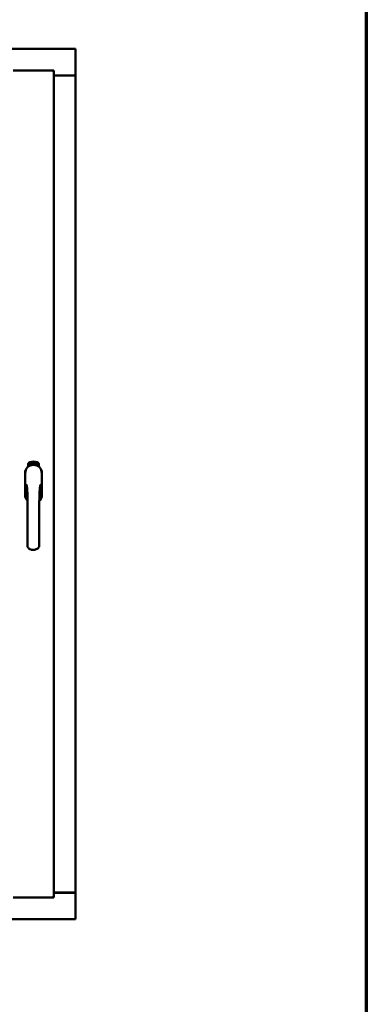
# Model space of a CAD drawing. Units: millimetres. Extents: x 13 to 821, y -287 to 287.
# Drawn here: x 185 to 200, y 195 to 237 of the extents above; entities that cross this region are included whole.
import ezdxf

# ---------------------------------------------------------------- set-up
doc = ezdxf.new("R2010")
doc.units = ezdxf.units.MM
doc.layers.add('Border (ISO)', color=8, linetype='Continuous', lineweight=70)
doc.layers.add('Visible (ISO)', color=7, linetype='Continuous', lineweight=50)

# ---------------------------------------------------------------- blocks, each defined once
blk = doc.blocks.new('Borders LEIAB A4 Border')
at = {"layer": 'Border (ISO)'}
blk.add_line((200, 287), (200, 10), dxfattribs=at)

msp = doc.modelspace()

# ---------------------------------------------------------------- linework, layer by layer
at = {"layer": 'Visible (ISO)'}
for p, q in [((187.654, 235.829), (156.904, 235.829)), ((187.654, 235.829), (187.604, 235.779)), ((187.654, 235.829), (187.654, 234.704)), ((186.729, 234.904), (185.004, 234.904)), ((186.679, 234.854), (186.729, 234.904)), ((186.729, 199.754), (186.729, 234.904)), ((186.729, 234.704), (187.637, 234.704)), ((187.604, 234.691), (186.729, 234.691)), ((187.637, 234.704), (187.654, 234.704)), ((187.648, 234.704), (187.654, 234.704)), ((187.654, 199.954), (187.654, 234.704)), ((185.635, 218.064), (185.635, 218.139)), ((185.686, 218.176), (185.688, 218.21)), ((185.714, 218.156), (185.686, 218.176)), ((185.688, 218.21), (185.719, 218.226)), ((185.694, 218.18), (185.695, 218.206)), ((185.716, 218.165), (185.694, 218.18)), ((185.695, 218.206), (185.703, 218.21)), ((185.703, 218.21), (185.71, 218.195)), ((185.71, 218.213), (185.718, 218.217)), ((185.717, 218.199), (185.71, 218.213)), ((185.71, 218.195), (185.717, 218.199)), ((185.745, 218.172), (185.714, 218.156)), ((185.723, 218.187), (185.716, 218.183)), ((185.716, 218.183), (185.723, 218.169)), ((185.723, 218.169), (185.716, 218.165)), ((185.718, 218.217), (185.74, 218.202)), ((185.719, 218.226), (185.748, 218.206)), ((185.73, 218.172), (185.723, 218.187)), ((185.738, 218.176), (185.73, 218.172)), ((185.74, 218.202), (185.738, 218.176)), ((185.748, 218.206), (185.745, 218.172)), ((185.753, 218.239), (185.757, 218.24)), ((185.769, 218.182), (185.753, 218.239)), ((185.757, 218.24), (185.765, 218.211)), ((185.765, 218.211), (185.771, 218.244)), ((185.769, 218.213), (185.767, 218.202)), ((185.767, 218.202), (185.773, 218.183)), ((185.787, 218.187), (185.769, 218.213)), ((185.773, 218.183), (185.769, 218.182)), ((185.776, 218.245), (185.77, 218.219)), ((185.77, 218.219), (185.792, 218.188)), ((185.771, 218.244), (185.776, 218.245)), ((185.788, 218.23), (185.785, 218.23)), ((185.792, 218.188), (185.787, 218.187)), ((185.811, 218.192), (185.792, 218.188)), ((185.796, 218.196), (185.81, 218.199)), ((185.81, 218.217), (185.82, 218.219)), ((185.811, 218.21), (185.81, 218.217)), ((185.81, 218.199), (185.811, 218.192)), ((185.822, 218.211), (185.811, 218.21)), ((185.82, 218.253), (185.839, 218.254)), ((185.821, 218.246), (185.82, 218.253)), ((185.82, 218.219), (185.822, 218.211)), ((185.835, 218.247), (185.821, 218.246)), ((185.833, 218.195), (185.83, 218.194)), ((185.839, 218.254), (185.839, 218.249)), ((185.864, 218.241), (185.86, 218.241)), ((185.866, 218.195), (185.876, 218.257)), ((185.869, 218.195), (185.866, 218.195)), ((185.878, 218.257), (185.869, 218.195)), ((185.876, 218.257), (185.878, 218.257)), ((185.897, 218.195), (185.878, 218.196)), ((185.885, 218.238), (185.881, 218.239)), ((185.883, 218.203), (185.897, 218.202)), ((185.897, 218.202), (185.897, 218.195)), ((185.919, 218.191), (185.938, 218.25)), ((185.922, 218.191), (185.919, 218.191)), ((185.924, 218.237), (185.92, 218.237)), ((185.94, 218.25), (185.922, 218.191)), ((185.938, 218.25), (185.94, 218.25)), ((185.94, 218.188), (185.951, 218.233)), ((185.944, 218.187), (185.94, 218.188)), ((185.942, 218.226), (185.944, 218.233)), ((185.957, 218.245), (185.944, 218.187)), ((185.955, 218.246), (185.957, 218.245)), ((185.955, 218.199), (185.956, 218.206)), ((185.966, 218.196), (185.955, 218.199)), ((185.956, 218.206), (185.98, 218.239)), ((185.976, 218.228), (185.96, 218.205)), ((185.96, 218.205), (185.968, 218.202)), ((185.962, 218.182), (185.966, 218.196)), ((185.966, 218.181), (185.962, 218.182)), ((185.97, 218.195), (185.966, 218.181)), ((185.968, 218.202), (185.976, 218.228)), ((185.97, 218.179), (185.998, 218.234)), ((185.974, 218.194), (185.97, 218.195)), ((185.973, 218.178), (185.97, 218.179)), ((185.983, 218.238), (185.972, 218.201)), ((185.972, 218.201), (185.975, 218.2)), ((186.001, 218.233), (185.973, 218.178)), ((185.975, 218.2), (185.974, 218.194)), ((185.98, 218.239), (185.983, 218.238)), ((185.988, 218.19), (185.991, 218.19)), ((185.998, 218.234), (186.001, 218.233)), ((186.002, 218.214), (185.999, 218.217)), ((185.999, 218.199), (186.002, 218.205)), ((186.006, 218.181), (186.009, 218.187)), ((186.018, 218.176), (186.006, 218.181)), ((186.009, 218.187), (186.038, 218.216)), ((186.012, 218.163), (186.018, 218.176)), ((186.015, 218.161), (186.012, 218.163)), ((186.032, 218.206), (186.013, 218.185)), ((186.013, 218.185), (186.021, 218.182)), ((186.021, 218.174), (186.015, 218.161)), ((186.021, 218.182), (186.032, 218.206)), ((186.024, 218.172), (186.021, 218.174)), ((186.04, 218.215), (186.024, 218.18)), ((186.024, 218.18), (186.027, 218.178)), ((186.027, 218.178), (186.024, 218.172)), ((186.038, 218.216), (186.04, 218.215)), ((186.098, 218.139), (186.098, 218.064)), ((185.509, 217.791), (185.509, 216.866)), ((185.515, 217.791), (185.515, 216.866)), ((186.218, 216.866), (186.218, 217.791)), ((186.224, 216.866), (186.224, 217.791)), ((186.729, 199.754), (185.004, 199.754)), ((186.729, 199.754), (186.679, 199.804)), ((186.729, 199.966), (187.604, 199.966)), ((186.729, 199.954), (187.637, 199.954)), ((187.654, 199.954), (187.637, 199.954)), ((187.654, 199.954), (187.648, 199.954)), ((187.654, 198.829), (187.654, 199.954)), ((187.604, 198.879), (187.654, 198.829)), ((156.904, 198.829), (187.654, 198.829))]:
    msp.add_line(p, q, dxfattribs=at)
for centre, radius, start, end in [((187.604, 234.741), 0.05, 270, 311.4096), ((185.867, 217.791), 0.357, 0, 180), ((185.867, 217.791), 0.351, 0, 180), ((185.76, 218.139), 0.125, 111.2998, 180), ((185.714, 218.188), 0.0375, 133.9358, 313.9358), ((185.76, 218.139), 0.105, 111.2998, 133.9358), ((185.867, 217.829), 0.325, 58.4636, 121.5364), ((185.867, 217.866), 0.418, 68.7002, 111.2998), ((185.867, 217.866), 0.397, 68.7002, 111.2998), ((185.76, 218.139), 0.03, 111.2998, 133.9358), ((185.867, 217.866), 0.323, 68.7002, 111.2998), ((185.973, 218.139), 0.03, 46.0642, 68.7002), ((186.02, 218.188), 0.0375, 226.0642, 46.0642), ((185.973, 218.139), 0.105, 46.0642, 68.7002), ((185.973, 218.139), 0.125, 0, 68.7002), ((185.867, 216.866), 0.357, 180, 225.1404), ((185.867, 216.866), 0.351, 180, 224.0807), ((185.867, 216.866), 0.358, 313.7946, 0), ((185.867, 216.866), 0.351, 314.8284, 0), ((187.604, 199.916), 0.05, 48.5904, 90)]:
    msp.add_arc(centre, radius, start, end, dxfattribs=at)
for points, knots in [([(187.648, 234.704), (187.646, 234.704), (187.643, 234.705), (187.638, 234.707), (187.635, 234.709), (187.628, 234.713), (187.623, 234.716), (187.614, 234.722), (187.609, 234.726), (187.604, 234.729)], [0.5344454, 0.5344454, 0.5344454, 0.5344454, 0.5797861, 0.5797861, 0.6251268, 0.6251268, 0.6916556, 0.6916556, 0.7581844, 0.7581844, 0.7581844, 0.7581844]), ([(185.781, 218.132), (185.785, 218.133), (185.789, 218.134), (185.801, 218.138), (185.812, 218.14), (185.83, 218.143), (185.837, 218.144), (185.851, 218.145), (185.858, 218.145), (185.875, 218.145), (185.882, 218.145), (185.896, 218.144), (185.903, 218.143), (185.921, 218.14), (185.932, 218.138), (185.945, 218.134), (185.949, 218.133), (185.953, 218.132)], [-2.3257588, -2.3257588, -2.3257588, -2.3257588, -2.2306755, -2.2306755, -2.0336177, -2.0336177, -1.9350888, -1.9350888, -1.8365599, -1.8365599, -1.738031, -1.738031, -1.6395021, -1.6395021, -1.4424443, -1.4424443, -1.3473609, -1.3473609, -1.3473609, -1.3473609]), ([(185.785, 218.23), (185.785, 218.231), (185.784, 218.232), (185.784, 218.234), (185.784, 218.236), (185.784, 218.237), (185.784, 218.239), (185.784, 218.24), (185.785, 218.242), (185.785, 218.243), (185.785, 218.244), (185.786, 218.245), (185.786, 218.246), (185.787, 218.247), (185.788, 218.247), (185.789, 218.248), (185.79, 218.248), (185.79, 218.248), (185.791, 218.249)], [0, 0, 0, 0, 0.094864, 0.184212, 0.26828, 0.347164, 0.421088, 0.489789, 0.55454, 0.614795, 0.671435, 0.723727, 0.772605, 0.819452, 0.864239, 0.908478, 0.953583, 1, 1, 1, 1]), ([(185.792, 218.243), (185.791, 218.243), (185.791, 218.242), (185.79, 218.242), (185.79, 218.242), (185.79, 218.241), (185.789, 218.241), (185.789, 218.24), (185.788, 218.239), (185.788, 218.238), (185.788, 218.237), (185.788, 218.235), (185.788, 218.232), (185.788, 218.231), (185.788, 218.23)], [0, 0, 0, 0, 0.043312, 0.085096, 0.126987, 0.17005, 0.216599, 0.266265, 0.319717, 0.378043, 0.506678, 0.65191, 0.815823, 1, 1, 1, 1]), ([(185.791, 218.249), (185.791, 218.249), (185.792, 218.249), (185.792, 218.249), (185.793, 218.248), (185.794, 218.248), (185.795, 218.248), (185.796, 218.247), (185.797, 218.246), (185.798, 218.245), (185.799, 218.244), (185.799, 218.243), (185.8, 218.242), (185.801, 218.24), (185.801, 218.239), (185.802, 218.237), (185.802, 218.236), (185.802, 218.235), (185.803, 218.234)], [0, 0, 0, 0, 0.048667, 0.095835, 0.142757, 0.190454, 0.240494, 0.294168, 0.350997, 0.41294, 0.478381, 0.545086, 0.614361, 0.685472, 0.759742, 0.836877, 0.916526, 1, 1, 1, 1]), ([(185.799, 218.234), (185.799, 218.234), (185.798, 218.236), (185.798, 218.237), (185.797, 218.239), (185.796, 218.24), (185.796, 218.241), (185.795, 218.242), (185.794, 218.242), (185.794, 218.242), (185.793, 218.243), (185.793, 218.243), (185.792, 218.243), (185.792, 218.243), (185.792, 218.243)], [0, 0, 0, 0, 0.16454, 0.316954, 0.458511, 0.592686, 0.655717, 0.713191, 0.766314, 0.815899, 0.863454, 0.908856, 0.953356, 1, 1, 1, 1]), ([(185.792, 218.193), (185.792, 218.194), (185.792, 218.195), (185.792, 218.197), (185.792, 218.199), (185.793, 218.201), (185.793, 218.203), (185.794, 218.206), (185.794, 218.208), (185.795, 218.21), (185.795, 218.211)], [0, 0, 0, 0, 0.111129, 0.223095, 0.335632, 0.449541, 0.569929, 0.701847, 0.844972, 1, 1, 1, 1]), ([(185.792, 218.188), (185.792, 218.189), (185.792, 218.191), (185.792, 218.192), (185.792, 218.193)], [0, 0, 0, 0, 0.507475, 1, 1, 1, 1]), ([(185.795, 218.211), (185.796, 218.212), (185.796, 218.213), (185.797, 218.215), (185.797, 218.217), (185.798, 218.219), (185.798, 218.22), (185.799, 218.222), (185.799, 218.223), (185.799, 218.225), (185.799, 218.227), (185.799, 218.229), (185.799, 218.231), (185.799, 218.233), (185.799, 218.234)], [0, 0, 0, 0, 0.097206, 0.187999, 0.273388, 0.352405, 0.42595, 0.493316, 0.555334, 0.611256, 0.715334, 0.814205, 0.909009, 1, 1, 1, 1]), ([(185.799, 218.208), (185.799, 218.208), (185.799, 218.207), (185.798, 218.205), (185.798, 218.204), (185.797, 218.203), (185.797, 218.202), (185.797, 218.201), (185.797, 218.201), (185.796, 218.199), (185.796, 218.198), (185.796, 218.197), (185.796, 218.196)], [0, 0, 0, 0, 0.119148, 0.229066, 0.327966, 0.415851, 0.494801, 0.563376, 0.621212, 0.668731, 0.83573, 1, 1, 1, 1]), ([(185.803, 218.234), (185.803, 218.233), (185.803, 218.231), (185.803, 218.228), (185.803, 218.225), (185.803, 218.223), (185.803, 218.221), (185.802, 218.22), (185.802, 218.218), (185.802, 218.217), (185.801, 218.216), (185.801, 218.215), (185.801, 218.213), (185.8, 218.212), (185.8, 218.21), (185.799, 218.209), (185.799, 218.208)], [0, 0, 0, 0, 0.13384, 0.26677, 0.334341, 0.40484, 0.478553, 0.555091, 0.596436, 0.641726, 0.690864, 0.74453, 0.802183, 0.86383, 0.929912, 1, 1, 1, 1]), ([(185.83, 218.194), (185.83, 218.195), (185.83, 218.196), (185.83, 218.198), (185.829, 218.2), (185.829, 218.202), (185.829, 218.204), (185.829, 218.207), (185.829, 218.209), (185.83, 218.212), (185.83, 218.216), (185.83, 218.221), (185.831, 218.226), (185.831, 218.23), (185.832, 218.233), (185.832, 218.235), (185.832, 218.238), (185.833, 218.24), (185.833, 218.242), (185.834, 218.243), (185.834, 218.245), (185.835, 218.246), (185.835, 218.247)], [0, 0, 0, 0, 0.034021, 0.0698, 0.107354, 0.146709, 0.187858, 0.230588, 0.275358, 0.321719, 0.415641, 0.508375, 0.600027, 0.690416, 0.734645, 0.777353, 0.818367, 0.857874, 0.895663, 0.932018, 0.966738, 1, 1, 1, 1]), ([(185.839, 218.249), (185.839, 218.248), (185.839, 218.247), (185.838, 218.245), (185.838, 218.243), (185.837, 218.241), (185.837, 218.239), (185.836, 218.237), (185.836, 218.235), (185.835, 218.231), (185.835, 218.227), (185.834, 218.222), (185.833, 218.216), (185.833, 218.213), (185.833, 218.211)], [0, 0, 0, 0, 0.04499, 0.093285, 0.144437, 0.19856, 0.255982, 0.316413, 0.379811, 0.446615, 0.583492, 0.72103, 0.860033, 1, 1, 1, 1]), ([(185.833, 218.211), (185.833, 218.21), (185.833, 218.207), (185.833, 218.203), (185.833, 218.199), (185.833, 218.196), (185.833, 218.195)], [0, 0, 0, 0, 0.234839, 0.479064, 0.734309, 1, 1, 1, 1]), ([(185.846, 218.224), (185.846, 218.225), (185.846, 218.228), (185.846, 218.232), (185.846, 218.235), (185.846, 218.238), (185.846, 218.241), (185.847, 218.244), (185.847, 218.247), (185.848, 218.248), (185.848, 218.249)], [0, 0, 0, 0, 0.164282, 0.3167, 0.457835, 0.587875, 0.70695, 0.814806, 0.912407, 1, 1, 1, 1]), ([(185.857, 218.195), (185.856, 218.195), (185.855, 218.195), (185.854, 218.195), (185.853, 218.196), (185.852, 218.197), (185.852, 218.198), (185.851, 218.199), (185.85, 218.2), (185.849, 218.202), (185.848, 218.203), (185.848, 218.206), (185.847, 218.208), (185.847, 218.211), (185.846, 218.213), (185.846, 218.217), (185.846, 218.22), (185.846, 218.222), (185.846, 218.224)], [0, 0, 0, 0, 0.032631, 0.065196, 0.098733, 0.134802, 0.173862, 0.216955, 0.264573, 0.317251, 0.375875, 0.441957, 0.515248, 0.596326, 0.684946, 0.781987, 0.886865, 1, 1, 1, 1]), ([(185.848, 218.249), (185.848, 218.249), (185.849, 218.25), (185.849, 218.252), (185.85, 218.253), (185.851, 218.254), (185.852, 218.255), (185.853, 218.255), (185.854, 218.256), (185.855, 218.256), (185.855, 218.256)], [0, 0, 0, 0, 0.165373, 0.314407, 0.449107, 0.572599, 0.684738, 0.791251, 0.894476, 1, 1, 1, 1]), ([(185.852, 218.248), (185.852, 218.247), (185.851, 218.246), (185.851, 218.245), (185.85, 218.243), (185.85, 218.241), (185.849, 218.239), (185.849, 218.238), (185.849, 218.236), (185.849, 218.234), (185.849, 218.233), (185.849, 218.231), (185.849, 218.229), (185.849, 218.227), (185.849, 218.227)], [0, 0, 0, 0, 0.074495, 0.158643, 0.254811, 0.362384, 0.421819, 0.487175, 0.558454, 0.634613, 0.717381, 0.805661, 0.900043, 1, 1, 1, 1]), ([(185.849, 218.227), (185.849, 218.227), (185.85, 218.228), (185.85, 218.23), (185.851, 218.231), (185.852, 218.233), (185.853, 218.234), (185.854, 218.234), (185.855, 218.235), (185.855, 218.235), (185.856, 218.235)], [0, 0, 0, 0, 0.17789, 0.337292, 0.478305, 0.60388, 0.716019, 0.817666, 0.909985, 1, 1, 1, 1]), ([(185.855, 218.228), (185.855, 218.228), (185.855, 218.228), (185.854, 218.228), (185.854, 218.228), (185.853, 218.227), (185.853, 218.227), (185.852, 218.226), (185.852, 218.225), (185.851, 218.224), (185.851, 218.223), (185.85, 218.22), (185.85, 218.218), (185.85, 218.216), (185.85, 218.215)], [0, 0, 0, 0, 0.038202, 0.077164, 0.117129, 0.159311, 0.20569, 0.25609, 0.312709, 0.373825, 0.508185, 0.656561, 0.819935, 1, 1, 1, 1]), ([(185.85, 218.215), (185.85, 218.215), (185.85, 218.213), (185.85, 218.212), (185.851, 218.21), (185.851, 218.208), (185.851, 218.206), (185.852, 218.205), (185.853, 218.204), (185.853, 218.203), (185.854, 218.202), (185.855, 218.202), (185.855, 218.201), (185.856, 218.201), (185.856, 218.201)], [0, 0, 0, 0, 0.11283, 0.223979, 0.332937, 0.440297, 0.541019, 0.63238, 0.71331, 0.785883, 0.850134, 0.904792, 0.953935, 1, 1, 1, 1]), ([(185.855, 218.25), (185.855, 218.25), (185.854, 218.25), (185.853, 218.249), (185.853, 218.249), (185.852, 218.248), (185.852, 218.248)], [0, 0, 0, 0, 0.221879, 0.452217, 0.705934, 1, 1, 1, 1]), ([(185.855, 218.256), (185.855, 218.256), (185.856, 218.256), (185.857, 218.256), (185.857, 218.255), (185.858, 218.255), (185.859, 218.254), (185.859, 218.254), (185.86, 218.253), (185.861, 218.252), (185.861, 218.251), (185.862, 218.25), (185.862, 218.249), (185.863, 218.247), (185.863, 218.246), (185.863, 218.245), (185.863, 218.243), (185.863, 218.242), (185.864, 218.241)], [0, 0, 0, 0, 0.045065, 0.089089, 0.13285, 0.177849, 0.225749, 0.276043, 0.330358, 0.388814, 0.450994, 0.516984, 0.586948, 0.660634, 0.738498, 0.821037, 0.908055, 1, 1, 1, 1]), ([(185.859, 218.247), (185.858, 218.247), (185.858, 218.248), (185.858, 218.248), (185.857, 218.249), (185.857, 218.249), (185.856, 218.249), (185.856, 218.25), (185.855, 218.25), (185.855, 218.25), (185.855, 218.25)], [0, 0, 0, 0, 0.164138, 0.314104, 0.44947, 0.574079, 0.686599, 0.793489, 0.895955, 1, 1, 1, 1]), ([(185.861, 218.215), (185.861, 218.216), (185.861, 218.217), (185.861, 218.218), (185.861, 218.219), (185.861, 218.221), (185.86, 218.222), (185.86, 218.223), (185.86, 218.224), (185.859, 218.225), (185.859, 218.226), (185.859, 218.226), (185.858, 218.227), (185.858, 218.227), (185.857, 218.228), (185.856, 218.228), (185.856, 218.228), (185.855, 218.228), (185.855, 218.228)], [0, 0, 0, 0, 0.09666, 0.188129, 0.274544, 0.355938, 0.432763, 0.50491, 0.573078, 0.637075, 0.696504, 0.750709, 0.79908, 0.844415, 0.885359, 0.924417, 0.962082, 1, 1, 1, 1]), ([(185.856, 218.235), (185.856, 218.235), (185.857, 218.235), (185.858, 218.234), (185.858, 218.234), (185.859, 218.233), (185.86, 218.233), (185.861, 218.232), (185.861, 218.231), (185.862, 218.23), (185.863, 218.228), (185.863, 218.227), (185.864, 218.225), (185.864, 218.223), (185.864, 218.222), (185.865, 218.22), (185.865, 218.218), (185.865, 218.216), (185.865, 218.216)], [0, 0, 0, 0, 0.03819, 0.07606, 0.116056, 0.158192, 0.204588, 0.255743, 0.311955, 0.373992, 0.440294, 0.509781, 0.582106, 0.65834, 0.737947, 0.821238, 0.908334, 1, 1, 1, 1]), ([(185.856, 218.201), (185.856, 218.201), (185.857, 218.201), (185.857, 218.201), (185.858, 218.202), (185.858, 218.202), (185.859, 218.203), (185.859, 218.203), (185.86, 218.204), (185.86, 218.205), (185.86, 218.206), (185.861, 218.207), (185.861, 218.208), (185.861, 218.209), (185.861, 218.211), (185.861, 218.212), (185.861, 218.214), (185.861, 218.215), (185.861, 218.215)], [0, 0, 0, 0, 0.034858, 0.069333, 0.10606, 0.145942, 0.189627, 0.239021, 0.293128, 0.353709, 0.419065, 0.488329, 0.562014, 0.640226, 0.722546, 0.809869, 0.902305, 1, 1, 1, 1]), ([(185.865, 218.216), (185.865, 218.215), (185.865, 218.213), (185.865, 218.21), (185.864, 218.208), (185.864, 218.205), (185.864, 218.203), (185.863, 218.201), (185.862, 218.199), (185.861, 218.198), (185.86, 218.197), (185.859, 218.196), (185.858, 218.195), (185.857, 218.195), (185.857, 218.195)], [0, 0, 0, 0, 0.114483, 0.225102, 0.3327, 0.436752, 0.5346, 0.622655, 0.701601, 0.773034, 0.836804, 0.893896, 0.947397, 1, 1, 1, 1]), ([(185.86, 218.241), (185.86, 218.241), (185.86, 218.243), (185.859, 218.244), (185.859, 218.246), (185.859, 218.246), (185.859, 218.247)], [0, 0, 0, 0, 0.315555, 0.586032, 0.814638, 1, 1, 1, 1]), ([(185.878, 218.196), (185.878, 218.197), (185.878, 218.199), (185.879, 218.2), (185.879, 218.201)], [0, 0, 0, 0, 0.508422, 1, 1, 1, 1]), ([(185.879, 218.201), (185.879, 218.202), (185.879, 218.203), (185.88, 218.205), (185.881, 218.207), (185.882, 218.209), (185.883, 218.211), (185.884, 218.213), (185.885, 218.215), (185.886, 218.217), (185.887, 218.218)], [0, 0, 0, 0, 0.111027, 0.22272, 0.335591, 0.448949, 0.569545, 0.701133, 0.844457, 1, 1, 1, 1]), ([(185.881, 218.239), (185.881, 218.239), (185.882, 218.241), (185.882, 218.243), (185.882, 218.244), (185.883, 218.246), (185.883, 218.248), (185.884, 218.249), (185.884, 218.25), (185.885, 218.251), (185.886, 218.252), (185.886, 218.253), (185.887, 218.254), (185.888, 218.254), (185.889, 218.255), (185.89, 218.255), (185.891, 218.255), (185.891, 218.255), (185.892, 218.255)], [0, 0, 0, 0, 0.095077, 0.184473, 0.268347, 0.347289, 0.421094, 0.490038, 0.554222, 0.614744, 0.670818, 0.723443, 0.772452, 0.819062, 0.864003, 0.908499, 0.953662, 1, 1, 1, 1]), ([(185.89, 218.214), (185.889, 218.214), (185.889, 218.213), (185.888, 218.212), (185.887, 218.211), (185.887, 218.21), (185.886, 218.209), (185.886, 218.208), (185.885, 218.207), (185.885, 218.206), (185.884, 218.205), (185.884, 218.204), (185.883, 218.203)], [0, 0, 0, 0, 0.119535, 0.228892, 0.328347, 0.416326, 0.494928, 0.563358, 0.621137, 0.668758, 0.83626, 1, 1, 1, 1]), ([(185.891, 218.249), (185.891, 218.249), (185.891, 218.249), (185.89, 218.249), (185.89, 218.249), (185.889, 218.249), (185.888, 218.248), (185.888, 218.248), (185.887, 218.247), (185.887, 218.246), (185.887, 218.246), (185.886, 218.245), (185.886, 218.244), (185.886, 218.243), (185.885, 218.242), (185.885, 218.24), (185.885, 218.239), (185.885, 218.238), (185.885, 218.238)], [0, 0, 0, 0, 0.043269, 0.084716, 0.12708, 0.170317, 0.217091, 0.265921, 0.319334, 0.377979, 0.440485, 0.507233, 0.577476, 0.652559, 0.731698, 0.815951, 0.905623, 1, 1, 1, 1]), ([(185.887, 218.218), (185.887, 218.218), (185.888, 218.22), (185.889, 218.221), (185.89, 218.223), (185.891, 218.225), (185.892, 218.226), (185.893, 218.227), (185.893, 218.229), (185.894, 218.23), (185.895, 218.232), (185.895, 218.234), (185.896, 218.237), (185.896, 218.238), (185.896, 218.239)], [0, 0, 0, 0, 0.096981, 0.187919, 0.273119, 0.352334, 0.425866, 0.49329, 0.55533, 0.611144, 0.715257, 0.814539, 0.909, 1, 1, 1, 1]), ([(185.9, 218.238), (185.9, 218.238), (185.9, 218.236), (185.899, 218.235), (185.899, 218.233), (185.898, 218.231), (185.898, 218.229), (185.897, 218.228), (185.897, 218.226), (185.896, 218.224), (185.895, 218.223), (185.895, 218.222), (185.894, 218.221), (185.893, 218.22), (185.892, 218.218), (185.892, 218.217), (185.891, 218.216), (185.89, 218.215), (185.89, 218.214)], [0, 0, 0, 0, 0.067298, 0.133601, 0.200496, 0.266743, 0.334383, 0.404896, 0.478174, 0.554963, 0.596293, 0.641302, 0.690801, 0.744248, 0.801967, 0.864051, 0.929643, 1, 1, 1, 1]), ([(185.896, 218.239), (185.896, 218.239), (185.896, 218.241), (185.896, 218.243), (185.896, 218.244), (185.895, 218.246), (185.895, 218.247), (185.894, 218.247), (185.894, 218.248), (185.893, 218.248), (185.893, 218.249), (185.892, 218.249), (185.892, 218.249), (185.892, 218.249), (185.891, 218.249)], [0, 0, 0, 0, 0.164147, 0.316485, 0.457982, 0.592492, 0.654938, 0.713328, 0.766521, 0.815871, 0.863027, 0.908581, 0.953318, 1, 1, 1, 1]), ([(185.892, 218.255), (185.892, 218.255), (185.893, 218.255), (185.894, 218.255), (185.895, 218.254), (185.895, 218.254), (185.896, 218.253), (185.897, 218.252), (185.897, 218.251), (185.898, 218.25), (185.898, 218.249), (185.899, 218.248), (185.899, 218.246), (185.899, 218.245), (185.9, 218.243), (185.9, 218.242), (185.9, 218.24), (185.9, 218.239), (185.9, 218.238)], [0, 0, 0, 0, 0.048722, 0.096134, 0.142644, 0.190527, 0.240652, 0.294003, 0.351095, 0.41294, 0.478218, 0.545108, 0.614302, 0.68565, 0.759879, 0.836675, 0.916848, 1, 1, 1, 1]), ([(185.909, 218.193), (185.909, 218.193), (185.908, 218.193), (185.907, 218.193), (185.906, 218.194), (185.905, 218.195), (185.905, 218.196), (185.904, 218.197), (185.903, 218.198), (185.903, 218.2), (185.902, 218.202), (185.902, 218.204), (185.902, 218.207), (185.902, 218.209), (185.902, 218.212), (185.902, 218.215), (185.903, 218.219), (185.903, 218.221), (185.903, 218.222)], [0, 0, 0, 0, 0.03299, 0.065876, 0.099661, 0.1356, 0.174867, 0.218046, 0.265769, 0.31826, 0.377062, 0.442721, 0.516039, 0.596842, 0.685335, 0.782021, 0.887003, 1, 1, 1, 1]), ([(185.903, 218.222), (185.903, 218.224), (185.904, 218.226), (185.904, 218.23), (185.905, 218.234), (185.906, 218.237), (185.906, 218.24), (185.907, 218.242), (185.908, 218.245), (185.909, 218.246), (185.909, 218.247)], [0, 0, 0, 0, 0.164255, 0.31662, 0.457751, 0.587802, 0.706512, 0.8146, 0.912228, 1, 1, 1, 1]), ([(185.913, 218.225), (185.913, 218.225), (185.913, 218.225), (185.912, 218.225), (185.912, 218.225), (185.911, 218.225), (185.91, 218.224), (185.91, 218.224), (185.909, 218.223), (185.909, 218.222), (185.908, 218.221), (185.908, 218.221), (185.907, 218.22), (185.907, 218.218), (185.907, 218.217), (185.906, 218.216), (185.906, 218.215), (185.906, 218.214), (185.906, 218.213)], [0, 0, 0, 0, 0.038718, 0.077916, 0.117376, 0.159782, 0.206524, 0.257329, 0.313434, 0.374752, 0.440561, 0.509412, 0.581257, 0.65641, 0.736119, 0.8198, 0.907439, 1, 1, 1, 1]), ([(185.906, 218.213), (185.906, 218.213), (185.906, 218.212), (185.906, 218.21), (185.906, 218.208), (185.906, 218.206), (185.906, 218.205), (185.906, 218.203), (185.907, 218.202), (185.907, 218.201), (185.908, 218.2), (185.908, 218.199), (185.909, 218.199), (185.91, 218.199), (185.91, 218.198)], [0, 0, 0, 0, 0.112474, 0.22301, 0.331979, 0.439691, 0.540789, 0.631405, 0.712496, 0.785271, 0.849548, 0.905024, 0.953998, 1, 1, 1, 1]), ([(185.913, 218.245), (185.913, 218.245), (185.912, 218.244), (185.911, 218.242), (185.91, 218.24), (185.91, 218.239), (185.909, 218.237), (185.909, 218.236), (185.908, 218.234), (185.908, 218.232), (185.908, 218.231), (185.907, 218.229), (185.907, 218.227), (185.907, 218.225), (185.907, 218.225)], [0, 0, 0, 0, 0.074208, 0.159091, 0.25503, 0.362428, 0.421806, 0.486892, 0.557887, 0.634584, 0.717158, 0.805644, 0.899609, 1, 1, 1, 1]), ([(185.907, 218.225), (185.907, 218.225), (185.908, 218.226), (185.909, 218.228), (185.91, 218.229), (185.911, 218.23), (185.912, 218.231), (185.913, 218.231), (185.914, 218.232), (185.914, 218.232), (185.915, 218.232)], [0, 0, 0, 0, 0.176927, 0.335928, 0.476687, 0.602219, 0.71521, 0.817071, 0.910192, 1, 1, 1, 1]), ([(185.909, 218.247), (185.91, 218.247), (185.91, 218.248), (185.911, 218.25), (185.912, 218.251), (185.913, 218.251), (185.914, 218.252), (185.915, 218.253), (185.916, 218.253), (185.917, 218.253), (185.917, 218.253)], [0, 0, 0, 0, 0.164252, 0.313416, 0.448211, 0.571275, 0.684599, 0.791123, 0.894537, 1, 1, 1, 1]), ([(185.921, 218.211), (185.921, 218.211), (185.92, 218.209), (185.92, 218.206), (185.919, 218.204), (185.918, 218.201), (185.917, 218.199), (185.916, 218.197), (185.915, 218.196), (185.914, 218.194), (185.913, 218.193), (185.912, 218.193), (185.911, 218.192), (185.91, 218.192), (185.909, 218.193)], [0, 0, 0, 0, 0.114209, 0.224602, 0.331825, 0.436066, 0.533377, 0.621183, 0.700555, 0.772012, 0.835892, 0.893529, 0.947064, 1, 1, 1, 1]), ([(185.91, 218.198), (185.91, 218.198), (185.91, 218.198), (185.911, 218.199), (185.912, 218.199), (185.912, 218.199), (185.913, 218.2), (185.913, 218.2), (185.914, 218.201), (185.914, 218.202), (185.915, 218.203), (185.915, 218.204), (185.916, 218.205), (185.916, 218.206), (185.916, 218.207), (185.917, 218.209), (185.917, 218.21), (185.917, 218.211), (185.917, 218.212)], [0, 0, 0, 0, 0.034549, 0.069745, 0.106836, 0.147035, 0.19069, 0.240095, 0.294164, 0.354577, 0.419779, 0.489008, 0.56292, 0.640331, 0.72285, 0.810486, 0.902833, 1, 1, 1, 1]), ([(185.916, 218.247), (185.916, 218.247), (185.916, 218.247), (185.915, 218.246), (185.914, 218.246), (185.913, 218.245), (185.913, 218.245)], [0, 0, 0, 0, 0.224368, 0.453653, 0.708009, 1, 1, 1, 1]), ([(185.917, 218.212), (185.917, 218.212), (185.917, 218.213), (185.917, 218.214), (185.917, 218.216), (185.917, 218.217), (185.917, 218.218), (185.917, 218.219), (185.917, 218.22), (185.917, 218.221), (185.917, 218.222), (185.916, 218.223), (185.916, 218.224), (185.915, 218.224), (185.915, 218.225), (185.914, 218.225), (185.914, 218.225), (185.913, 218.225), (185.913, 218.225)], [0, 0, 0, 0, 0.096344, 0.187712, 0.273467, 0.354537, 0.431111, 0.503414, 0.57171, 0.635567, 0.695141, 0.749075, 0.798872, 0.843498, 0.884989, 0.923961, 0.96198, 1, 1, 1, 1]), ([(185.915, 218.232), (185.915, 218.232), (185.916, 218.232), (185.917, 218.231), (185.917, 218.231), (185.918, 218.23), (185.919, 218.229), (185.919, 218.228), (185.92, 218.227), (185.92, 218.226), (185.921, 218.224), (185.921, 218.223), (185.921, 218.221), (185.921, 218.219), (185.921, 218.217), (185.921, 218.215), (185.921, 218.214), (185.921, 218.212), (185.921, 218.211)], [0, 0, 0, 0, 0.038462, 0.076774, 0.116648, 0.159247, 0.205647, 0.256774, 0.313062, 0.375237, 0.441516, 0.510541, 0.583038, 0.658832, 0.738129, 0.821125, 0.908552, 1, 1, 1, 1]), ([(185.92, 218.243), (185.919, 218.243), (185.919, 218.244), (185.919, 218.245), (185.919, 218.245), (185.918, 218.246), (185.918, 218.246), (185.917, 218.246), (185.917, 218.247), (185.917, 218.247), (185.916, 218.247)], [0, 0, 0, 0, 0.163668, 0.311259, 0.448288, 0.571989, 0.686018, 0.791498, 0.896096, 1, 1, 1, 1]), ([(185.917, 218.253), (185.918, 218.253), (185.918, 218.252), (185.919, 218.252), (185.92, 218.252), (185.92, 218.251), (185.921, 218.251), (185.922, 218.25), (185.922, 218.249), (185.922, 218.248), (185.923, 218.247), (185.923, 218.246), (185.923, 218.244), (185.924, 218.243), (185.924, 218.242), (185.924, 218.24), (185.924, 218.239), (185.924, 218.237), (185.924, 218.237)], [0, 0, 0, 0, 0.045258, 0.089816, 0.133885, 0.179293, 0.226791, 0.277117, 0.331697, 0.390076, 0.452959, 0.518424, 0.588228, 0.661891, 0.739739, 0.821918, 0.908622, 1, 1, 1, 1]), ([(185.92, 218.237), (185.92, 218.237), (185.92, 218.239), (185.92, 218.24), (185.92, 218.242), (185.92, 218.243), (185.92, 218.243)], [0, 0, 0, 0, 0.31499, 0.587173, 0.813917, 1, 1, 1, 1]), ([(185.951, 218.233), (185.951, 218.233), (185.95, 218.232), (185.949, 218.231), (185.948, 218.23), (185.946, 218.229), (185.945, 218.228), (185.944, 218.227), (185.943, 218.227), (185.942, 218.226), (185.942, 218.226)], [0, 0, 0, 0, 0.126049, 0.256368, 0.392885, 0.532996, 0.670058, 0.792265, 0.902894, 1, 1, 1, 1]), ([(185.944, 218.233), (185.944, 218.233), (185.945, 218.234), (185.947, 218.236), (185.949, 218.237), (185.95, 218.239), (185.952, 218.24), (185.953, 218.242), (185.954, 218.244), (185.955, 218.245), (185.955, 218.246)], [0, 0, 0, 0, 0.121056, 0.244568, 0.372172, 0.504149, 0.635615, 0.762034, 0.883497, 1, 1, 1, 1]), ([(185.99, 218.171), (185.99, 218.171), (185.989, 218.172), (185.988, 218.172), (185.988, 218.173), (185.987, 218.174), (185.987, 218.175), (185.986, 218.176), (185.986, 218.177), (185.986, 218.178), (185.986, 218.179), (185.986, 218.181), (185.986, 218.182), (185.986, 218.184), (185.986, 218.185), (185.987, 218.187), (185.987, 218.189), (185.987, 218.19), (185.988, 218.19)], [0, 0, 0, 0, 0.044136, 0.088143, 0.132477, 0.177897, 0.22619, 0.278715, 0.334896, 0.395897, 0.461044, 0.528387, 0.598786, 0.672021, 0.748664, 0.828644, 0.912614, 1, 1, 1, 1]), ([(185.991, 218.19), (185.991, 218.189), (185.991, 218.188), (185.991, 218.187), (185.99, 218.186), (185.99, 218.185), (185.99, 218.184), (185.99, 218.183), (185.99, 218.182), (185.99, 218.181), (185.99, 218.179), (185.99, 218.178), (185.991, 218.177), (185.992, 218.177), (185.992, 218.177)], [0, 0, 0, 0, 0.107736, 0.208508, 0.302201, 0.388269, 0.466698, 0.538648, 0.603456, 0.662295, 0.764124, 0.850439, 0.926659, 1, 1, 1, 1]), ([(186.006, 218.185), (186.005, 218.184), (186.005, 218.183), (186.004, 218.182), (186.003, 218.18), (186.002, 218.179), (186.001, 218.177), (186, 218.176), (185.999, 218.175), (185.998, 218.174), (185.997, 218.173), (185.996, 218.172), (185.995, 218.172), (185.994, 218.171), (185.993, 218.171), (185.992, 218.171), (185.991, 218.171), (185.99, 218.171), (185.99, 218.171)], [0, 0, 0, 0, 0.083697, 0.163969, 0.241729, 0.31666, 0.389106, 0.459804, 0.528352, 0.595383, 0.659009, 0.717111, 0.770312, 0.819781, 0.866543, 0.911311, 0.955381, 1, 1, 1, 1]), ([(185.992, 218.177), (185.992, 218.177), (185.993, 218.177), (185.993, 218.177), (185.994, 218.177), (185.995, 218.177), (185.995, 218.177), (185.996, 218.178), (185.997, 218.178), (185.998, 218.179), (185.999, 218.18), (186, 218.182), (186.001, 218.184), (186.002, 218.185), (186.002, 218.186)], [0, 0, 0, 0, 0.040638, 0.081243, 0.123387, 0.167684, 0.215552, 0.268375, 0.325771, 0.389405, 0.526583, 0.672203, 0.829664, 1, 1, 1, 1]), ([(185.999, 218.217), (185.999, 218.217), (186, 218.218), (186, 218.22), (186.001, 218.221), (186.002, 218.222), (186.003, 218.223), (186.004, 218.224), (186.005, 218.225), (186.006, 218.226), (186.007, 218.227), (186.007, 218.227), (186.008, 218.228), (186.009, 218.228), (186.01, 218.228), (186.011, 218.228), (186.012, 218.228), (186.012, 218.228), (186.013, 218.228)], [0, 0, 0, 0, 0.093355, 0.182076, 0.265425, 0.344774, 0.419084, 0.489032, 0.555255, 0.617635, 0.676092, 0.729343, 0.779696, 0.826605, 0.870521, 0.91389, 0.956468, 1, 1, 1, 1]), ([(186.001, 218.199), (186.001, 218.199), (186.001, 218.199), (186, 218.199), (186, 218.199), (185.999, 218.199), (185.999, 218.199)], [0, 0, 0, 0, 0.202121, 0.433631, 0.695714, 1, 1, 1, 1]), ([(186.002, 218.186), (186.002, 218.187), (186.003, 218.188), (186.004, 218.191), (186.004, 218.193), (186.004, 218.194), (186.004, 218.195), (186.004, 218.196), (186.003, 218.197), (186.003, 218.197), (186.003, 218.198), (186.002, 218.198), (186.002, 218.199), (186.002, 218.199), (186.001, 218.199)], [0, 0, 0, 0, 0.172042, 0.330253, 0.474469, 0.608719, 0.670971, 0.727171, 0.779431, 0.827576, 0.872209, 0.915451, 0.957275, 1, 1, 1, 1]), ([(186.01, 218.222), (186.01, 218.222), (186.009, 218.222), (186.008, 218.222), (186.007, 218.222), (186.006, 218.221), (186.005, 218.22), (186.004, 218.218), (186.003, 218.216), (186.002, 218.215), (186.002, 218.214)], [0, 0, 0, 0, 0.077738, 0.158037, 0.248216, 0.356152, 0.483353, 0.631759, 0.803861, 1, 1, 1, 1]), ([(186.002, 218.205), (186.002, 218.205), (186.003, 218.204), (186.004, 218.204), (186.005, 218.205), (186.007, 218.205), (186.007, 218.206), (186.008, 218.206), (186.009, 218.207), (186.009, 218.208), (186.01, 218.209), (186.01, 218.21), (186.011, 218.211), (186.011, 218.211), (186.011, 218.212)], [0, 0, 0, 0, 0.086583, 0.175377, 0.273451, 0.383688, 0.444733, 0.508967, 0.577135, 0.651185, 0.728983, 0.81356, 0.903522, 1, 1, 1, 1]), ([(186.002, 218.205), (186.002, 218.205), (186.002, 218.205), (186.002, 218.205), (186.002, 218.205)], [0, 0, 0, 0, 0.569542, 1, 1, 1, 1]), ([(186.014, 218.21), (186.014, 218.21), (186.014, 218.208), (186.013, 218.207), (186.012, 218.205), (186.011, 218.204), (186.01, 218.203), (186.009, 218.202), (186.008, 218.201), (186.007, 218.201), (186.006, 218.201)], [0, 0, 0, 0, 0.144602, 0.283301, 0.416803, 0.546913, 0.670041, 0.784776, 0.894881, 1, 1, 1, 1]), ([(186.006, 218.201), (186.007, 218.2), (186.007, 218.199), (186.008, 218.198), (186.008, 218.196), (186.008, 218.194), (186.008, 218.192), (186.007, 218.19), (186.007, 218.187), (186.006, 218.186), (186.006, 218.185)], [0, 0, 0, 0, 0.086786, 0.180761, 0.28422, 0.40231, 0.532749, 0.674821, 0.830771, 1, 1, 1, 1]), ([(186.011, 218.212), (186.011, 218.212), (186.012, 218.213), (186.012, 218.215), (186.012, 218.217), (186.012, 218.218), (186.012, 218.22), (186.012, 218.221), (186.011, 218.222), (186.011, 218.222), (186.01, 218.222)], [0, 0, 0, 0, 0.168985, 0.325291, 0.468603, 0.60216, 0.721354, 0.821739, 0.911462, 1, 1, 1, 1]), ([(186.013, 218.228), (186.013, 218.227), (186.014, 218.227), (186.014, 218.226), (186.015, 218.225), (186.016, 218.224), (186.016, 218.223), (186.016, 218.221), (186.016, 218.219), (186.016, 218.218), (186.016, 218.216), (186.016, 218.214), (186.015, 218.212), (186.015, 218.211), (186.014, 218.21)], [0, 0, 0, 0, 0.060048, 0.120918, 0.185641, 0.256592, 0.333344, 0.413954, 0.501188, 0.595406, 0.693565, 0.793672, 0.895647, 1, 1, 1, 1]), ([(185.556, 217.321), (185.558, 217.318), (185.56, 217.315), (185.565, 217.305), (185.569, 217.296), (185.573, 217.281), (185.574, 217.278), (185.577, 217.269), (185.578, 217.265), (185.58, 217.254), (185.581, 217.247), (185.584, 217.233), (185.585, 217.225), (185.588, 217.209), (185.589, 217.201), (185.59, 217.189), (185.591, 217.185), (185.592, 217.174), (185.593, 217.166), (185.595, 217.144), (185.596, 217.128), (185.598, 217.1), (185.599, 217.087), (185.602, 217.038), (185.604, 216.996), (185.606, 216.942)], [0.300663, 0.300663, 0.300663, 0.300663, 0.597671, 0.597671, 1.195071, 1.195071, 1.366869, 1.366869, 1.561857, 1.561857, 1.783665, 1.783665, 2.007489, 2.007489, 2.204476, 2.204476, 2.291347, 2.291347, 2.453923, 2.453923, 2.73587, 2.73587, 2.947252, 2.947252, 3.515019, 3.515019, 3.515019, 3.515019]), ([(186.125, 216.941), (186.127, 216.994), (186.129, 217.037), (186.133, 217.086), (186.134, 217.098), (186.136, 217.127), (186.137, 217.142), (186.14, 217.164), (186.141, 217.172), (186.142, 217.184), (186.142, 217.187), (186.144, 217.2), (186.145, 217.208), (186.147, 217.224), (186.149, 217.231), (186.151, 217.245), (186.153, 217.252), (186.155, 217.263), (186.156, 217.268), (186.159, 217.276), (186.16, 217.279), (186.164, 217.294), (186.168, 217.303), (186.174, 217.313), (186.176, 217.316), (186.178, 217.319)], [0, 0, 0, 0, 0.728132, 0.728132, 0.999171, 0.999171, 1.360719, 1.360719, 1.56924, 1.56924, 1.680663, 1.680663, 1.933243, 1.933243, 2.220241, 2.220241, 2.50363, 2.50363, 2.752737, 2.752737, 2.972145, 2.972145, 3.735105, 3.735105, 4.113645, 4.113645, 4.113645, 4.113645]), ([(185.606, 216.942), (185.606, 216.941), (185.606, 216.941), (185.606, 216.94), (185.606, 216.94), (185.606, 216.938), (185.606, 216.937), (185.606, 216.935), (185.607, 216.933), (185.607, 216.927), (185.607, 216.923), (185.607, 216.911), (185.608, 216.903), (185.608, 216.879), (185.609, 216.863), (185.61, 216.814), (185.611, 216.781), (185.612, 216.725), (185.613, 216.703), (185.613, 216.674), (185.614, 216.668), (185.615, 216.614), (185.615, 216.565), (185.616, 216.491), (185.617, 216.467), (185.617, 216.417), (185.617, 216.392), (185.618, 216.367)], [-2.417326, -2.417326, -2.417326, -2.417326, -2.410996, -2.410996, -2.404419, -2.404419, -2.391264, -2.391264, -2.364954, -2.364954, -2.312326, -2.312326, -2.207052, -2.207052, -1.996269, -1.996269, -1.574844, -1.574844, -1.291912, -1.291912, -1.216168, -1.216168, -0.608055, -0.608055, -0.303677, -0.303677, -0.000001, -0.000001, -0.000001, -0.000001]), ([(186.109, 216.366), (186.11, 216.391), (186.11, 216.416), (186.111, 216.465), (186.112, 216.49), (186.113, 216.564), (186.114, 216.612), (186.116, 216.667), (186.116, 216.673), (186.116, 216.701), (186.117, 216.724), (186.119, 216.779), (186.12, 216.813), (186.121, 216.861), (186.122, 216.878), (186.123, 216.901), (186.123, 216.909), (186.124, 216.921), (186.124, 216.925), (186.124, 216.931), (186.124, 216.933), (186.124, 216.936), (186.125, 216.937), (186.125, 216.938), (186.125, 216.939), (186.125, 216.94), (186.125, 216.94), (186.125, 216.941)], [-5.146409, -5.146409, -5.146409, -5.146409, -4.499748, -4.499748, -3.851588, -3.851588, -2.556636, -2.556636, -2.395418, -2.395418, -1.793204, -1.793204, -0.896212, -0.896212, -0.447567, -0.447567, -0.223493, -0.223493, -0.111476, -0.111476, -0.055473, -0.055473, -0.027473, -0.027473, -0.013474, -0.013474, -0.000002, -0.000002, -0.000002, -0.000002]), ([(186.149, 217.234), (186.149, 217.234), (186.149, 217.234), (186.149, 217.233), (186.149, 217.232), (186.149, 217.231)], [3.6160957, 3.6160957, 3.6160957, 3.6160957, 3.6703614, 3.6703614, 3.7644484, 3.7644484, 3.7644484, 3.7644484]), ([(185.618, 216.367), (185.618, 216.366), (185.618, 216.364), (185.618, 216.361), (185.618, 216.36), (185.618, 216.355), (185.618, 216.352), (185.618, 216.344), (185.618, 216.338), (185.618, 216.32), (185.618, 216.308), (185.618, 216.272), (185.619, 216.248), (185.619, 216.177), (185.619, 216.129), (185.619, 216.069), (185.619, 216.057), (185.619, 215.998), (185.619, 215.961), (185.619, 215.898), (185.619, 215.877), (185.619, 215.845), (185.619, 215.835), (185.619, 215.819), (185.619, 215.813), (185.619, 215.805), (185.619, 215.803), (185.619, 215.798), (185.619, 215.797), (185.619, 215.792)], [-3.850237, -3.850237, -3.850237, -3.850237, -3.821575, -3.821575, -3.792906, -3.792906, -3.735561, -3.735561, -3.62085, -3.62085, -3.391354, -3.391354, -2.932882, -2.932882, -2.022931, -2.022931, -1.795683, -1.795683, -0.897682, -0.897682, -0.448484, -0.448484, -0.223333, -0.223333, -0.110633, -0.110633, -0.05426, -0.05426, -0.00001, -0.00001, -0.00001, -0.00001]), ([(186.105, 215.791), (186.105, 215.795), (186.105, 215.796), (186.105, 215.801), (186.105, 215.804), (186.105, 215.812), (186.105, 215.817), (186.105, 215.833), (186.105, 215.843), (186.105, 215.875), (186.105, 215.896), (186.105, 215.959), (186.105, 215.996), (186.106, 216.055), (186.106, 216.067), (186.106, 216.127), (186.107, 216.176), (186.108, 216.247), (186.108, 216.271), (186.109, 216.306), (186.109, 216.318), (186.109, 216.336), (186.109, 216.342), (186.109, 216.351), (186.109, 216.354), (186.109, 216.358), (186.109, 216.36), (186.109, 216.363), (186.109, 216.364), (186.109, 216.366)], [-2.417813, -2.417813, -2.417813, -2.417813, -2.383692, -2.383692, -2.348237, -2.348237, -2.277353, -2.277353, -2.135743, -2.135743, -1.853219, -1.853219, -1.289664, -1.289664, -1.147054, -1.147054, -0.575855, -0.575855, -0.288059, -0.288059, -0.143997, -0.143997, -0.071989, -0.071989, -0.035992, -0.035992, -0.017995, -0.017995, -0.000003, -0.000003, -0.000003, -0.000003]), ([(185.619, 215.792), (185.618, 215.743), (185.618, 215.694), (185.618, 215.596), (185.618, 215.547), (185.617, 215.449), (185.617, 215.4), (185.617, 215.302), (185.617, 215.254), (185.617, 215.205)], [-2.356456, -2.356456, -2.356456, -2.356456, -1.768642, -1.768642, -1.17879, -1.17879, -0.590739, -0.590739, 0, 0, 0, 0]), ([(186.103, 215.203), (186.103, 215.252), (186.103, 215.301), (186.104, 215.399), (186.104, 215.447), (186.104, 215.545), (186.104, 215.595), (186.104, 215.693), (186.105, 215.742), (186.105, 215.791)], [-2.351557, -2.351557, -2.351557, -2.351557, -1.762027, -1.762027, -1.17518, -1.17518, -0.586578, -0.586578, -0.00001, -0.00001, -0.00001, -0.00001]), ([(185.617, 215.205), (185.617, 215.202), (185.617, 215.202), (185.617, 215.199), (185.617, 215.198), (185.617, 215.193), (185.617, 215.191), (185.617, 215.182), (185.617, 215.176), (185.616, 215.159), (185.616, 215.148), (185.616, 215.114), (185.616, 215.091), (185.616, 215.023), (185.616, 214.978), (185.616, 214.888), (185.615, 214.843), (185.615, 214.755), (185.615, 214.711), (185.615, 214.667)], [-2.221589, -2.221589, -2.221589, -2.221589, -2.204874, -2.204874, -2.18753, -2.18753, -2.152839, -2.152839, -2.083442, -2.083442, -1.944587, -1.944587, -1.66653, -1.66653, -1.109904, -1.109904, -0.555055, -0.555055, -0.000001, -0.000001, -0.000001, -0.000001]), ([(186.101, 214.665), (186.101, 214.709), (186.101, 214.753), (186.102, 214.841), (186.102, 214.886), (186.102, 214.976), (186.102, 215.021), (186.103, 215.089), (186.103, 215.112), (186.103, 215.146), (186.103, 215.158), (186.103, 215.175), (186.103, 215.18), (186.103, 215.189), (186.103, 215.192), (186.103, 215.196), (186.103, 215.197), (186.103, 215.2), (186.103, 215.201), (186.103, 215.203)], [-3.854949, -3.854949, -3.854949, -3.854949, -2.891894, -2.891894, -1.929197, -1.929197, -0.963264, -0.963264, -0.480743, -0.480743, -0.239782, -0.239782, -0.119355, -0.119355, -0.059155, -0.059155, -0.029057, -0.029057, -0.000051, -0.000051, -0.000051, -0.000051]), ([(185.615, 214.667), (185.615, 214.666), (185.615, 214.666), (185.615, 214.665), (185.615, 214.664), (185.615, 214.663)], [-0.01694539, -0.01694539, -0.01694539, -0.01694539, -0.00867103, -0.00867103, -0.00000312, -0.00000312, -0.00000312, -0.00000312]), ([(186.1, 214.66), (186.1, 214.659), (186.1, 214.657), (186.097, 214.652), (186.096, 214.648), (186.088, 214.631), (186.079, 214.619), (186.056, 214.593), (186.038, 214.58), (185.997, 214.557), (185.973, 214.548), (185.923, 214.535), (185.896, 214.531), (185.862, 214.53), (185.855, 214.53), (185.828, 214.531), (185.808, 214.533), (185.762, 214.542), (185.736, 214.55), (185.692, 214.572), (185.672, 214.585), (185.64, 214.615), (185.627, 214.632), (185.618, 214.654), (185.617, 214.658), (185.616, 214.662)], [0, 0, 0, 0, 0.024734, 0.024734, 0.098989, 0.098989, 0.323084, 0.323084, 0.6366, 0.6366, 0.960269, 0.960269, 1.283153, 1.283153, 1.364415, 1.364415, 1.609794, 1.609794, 1.938631, 1.938631, 2.264717, 2.264717, 2.588962, 2.588962, 2.655403, 2.655403, 2.655403, 2.655403]), ([(186.101, 214.662), (186.101, 214.662), (186.101, 214.663), (186.101, 214.664), (186.101, 214.665), (186.101, 214.665)], [-0.01694096, -0.01694096, -0.01694096, -0.01694096, -0.00827194, -0.00827194, -0.00000026, -0.00000026, -0.00000026, -0.00000026]), ([(187.604, 199.929), (187.609, 199.932), (187.614, 199.936), (187.623, 199.942), (187.628, 199.945), (187.635, 199.949), (187.638, 199.951), (187.643, 199.953), (187.646, 199.954), (187.648, 199.954)], [0, 0, 0, 0, 0.0665288, 0.0665288, 0.1330576, 0.1330576, 0.1783983, 0.1783983, 0.223739, 0.223739, 0.223739, 0.223739])]:
    msp.add_open_spline(points, degree=3, knots=knots, dxfattribs=at)
for points in [[(185.584, 217.233), (185.584, 217.235), (185.583, 217.236), (185.583, 217.236)], [(185.615, 214.663), (185.615, 214.663), (185.615, 214.662), (185.616, 214.662)], [(186.1, 214.66), (186.101, 214.661), (186.101, 214.661), (186.101, 214.662)]]:
    msp.add_open_spline(points, degree=3, dxfattribs=at)

# ---------------------------------------------------------------- block references
msp.add_blockref('Borders LEIAB A4 Border', (0, 0))

doc.saveas('drawing.dxf')
